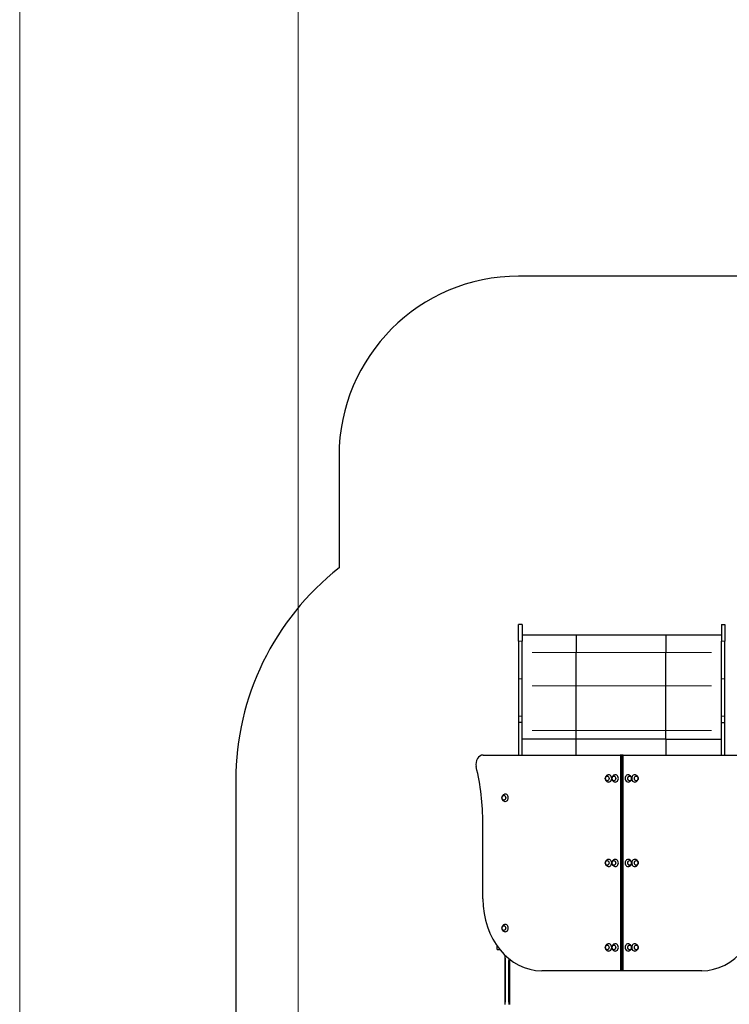
# Model space of a CAD drawing. Units: millimetres. Extents: x 7350 to 27565, y 3559 to 23132.
# Drawn here: x 7815 to 11766, y 10587 to 16064 of the extents above; entities that cross this region are included whole.
import ezdxf

# ---------------------------------------------------------------- set-up
doc = ezdxf.new("R2010")
doc.units = ezdxf.units.MM
doc.header["$LTSCALE"] = 100
for name, color, linetype, lineweight in [('Widoczne (ISO)', 7, 'Continuous', 25), ('Widoczne wąskie (ISO)', 7, 'Continuous', 15), ('Wymiar (ISO)', 116, 'Continuous', 18)]:
    doc.layers.add(name, color=color, linetype=linetype, lineweight=lineweight)
doc.styles.add('Tekst etykiety (ISO)', font='tahoma.ttf')
doc.dimstyles.new('Domyślne (ISO)', dxfattribs={"dimscale": 100, "dimtxt": 3.5, "dimasz": 2.5, "dimexe": 3.175, "dimexo": 0, "dimgap": 0.762, "dimtad": 1, "dimtoh": 1, "dimdec": 0, "dimrnd": 1e-08, "dimzin": 0, "dimtxsty": 'Tekst etykiety (ISO)', "dimcen": 0.09, "dimdle": 10, "dimclrd": 256, "dimclre": 256, "dimclrt": 256, "dimadec": 0, "dimazin": 0, "dimtfac": 0.714286, "dimtdec": 0, "dimtmove": 0, "dimatfit": 3, "dimfxl": 1, "dimtolj": 1, "dimtzin": 0, "dimlwd": -1, "dimlwe": -1, "dimarcsym": 0})

# ---------------------------------------------------------------- blocks, each defined once
blk = doc.blocks.new('*D5')
at = {"layer": 'Defpoints', "color": 0}
for p in [(7815.2, 17206.9), (7815.2, 7918.1), (25137.5, 6908.6)]:
    blk.add_point(p, dxfattribs=at)
at = {"layer": 'Wymiar (ISO)'}
for p, q in [((7815.2, 7918.1), (7815.2, 17524.4)), ((25137.5, 6908.6), (25137.5, 17524.4)), ((24787.5, 17206.9), (8165.2, 17206.9))]:
    blk.add_line(p, q, dxfattribs=at)
for points in [[(8165.2, 17265.2), (8165.2, 17148.5), (7815.2, 17206.9)], [(24787.5, 17265.2), (24787.5, 17148.5), (25137.5, 17206.9)]]:
    blk.add_solid(points, dxfattribs=at)
at = {"layer": 'Wymiar (ISO)', "insert": (16541.7, 17751.8), "char_height": 450, "attachment_point": 2, "style": 'Tekst etykiety (ISO)'}
blk.add_mtext('\\A1;17322', dxfattribs=at)
blk = doc.blocks.new('*D6')
at = {"layer": 'Defpoints', "color": 0}
for p in [(9365.2, 16487.5), (9365.2, 6773.1), (24389, 5203.6)]:
    blk.add_point(p, dxfattribs=at)
at = {"layer": 'Wymiar (ISO)'}
for p, q in [((9365.2, 6773.1), (9365.2, 16805)), ((24389, 5203.6), (24389, 16805)), ((24039, 16487.5), (9715.2, 16487.5))]:
    blk.add_line(p, q, dxfattribs=at)
for points in [[(9715.2, 16545.8), (9715.2, 16429.2), (9365.2, 16487.5)], [(24039, 16545.8), (24039, 16429.2), (24389, 16487.5)]]:
    blk.add_solid(points, dxfattribs=at)
at = {"layer": 'Wymiar (ISO)', "insert": (16556.7, 17032.4), "char_height": 450, "attachment_point": 2, "style": 'Tekst etykiety (ISO)'}
blk.add_mtext('\\A1;15024', dxfattribs=at)

msp = doc.modelspace()

# ---------------------------------------------------------------- linework, layer by layer
at = {"layer": 'Widoczne (ISO)'}
for p, q in [((12957.6, 14637.4), (10593.2, 14637.4)), ((9593.2, 13637.4), (9593.2, 13014)), ((10593.2, 12606.9), (10593.2, 12699.9)), ((10612.2, 12699.9), (10593.2, 12699.9)), ((10612.2, 12699.9), (10612.2, 12606.9)), ((11722.2, 12699.9), (11722.2, 12606.9)), ((11722.2, 12699.9), (11741.2, 12699.9)), ((11741.2, 12699.9), (11741.2, 12606.9)), ((10593.2, 12606.9), (10593.2, 12396.6)), ((11722.2, 12640.6), (10612.2, 12640.6)), ((10612.2, 12396.6), (10612.2, 12606.9)), ((10913.2, 12640.6), (10913.2, 12543.5)), ((11413.2, 12640.6), (10913.2, 12640.6)), ((11413.2, 12640.6), (11413.2, 12543.5)), ((11722.2, 12396.6), (11722.2, 12606.9)), ((11741.2, 12396.6), (11741.2, 12606.9)), ((10913.2, 12358.9), (10913.2, 12543.5)), ((11413.2, 12358.9), (11413.2, 12543.5)), ((10593.2, 12396.6), (10593.2, 12190)), ((10612.2, 12190), (10612.2, 12396.6)), ((11722.2, 12190), (11722.2, 12396.6)), ((11741.2, 12190), (11741.2, 12396.6)), ((10913.2, 12108.9), (10913.2, 12358.9)), ((11413.2, 12108.9), (11413.2, 12358.9)), ((10593.2, 12190), (10593.2, 12154.3)), ((10612.2, 12154.3), (10612.2, 12190)), ((11722.2, 12154.3), (11722.2, 12190)), ((11741.2, 12154.3), (11741.2, 12190)), ((10612.2, 12154.3), (10593.2, 12154.3)), ((10593.2, 12154.3), (10593.2, 11973.1)), ((10612.2, 12154.3), (10593.2, 12154.3)), ((10612.2, 11973.1), (10612.2, 12154.3)), ((10913.2, 12061.3), (10913.2, 12108.9)), ((11413.2, 12061.3), (11413.2, 12108.9)), ((11722.2, 12154.3), (11741.2, 12154.3)), ((11722.2, 11973.1), (11722.2, 12154.3)), ((11722.2, 12154.3), (11741.2, 12154.3)), ((11741.2, 11973.1), (11741.2, 12154.3)), ((10913.2, 12061.3), (10612.2, 12061.3)), ((11413.2, 12061.3), (10913.2, 12061.3)), ((11413.2, 12061.3), (10913.2, 12061.3)), ((10913.2, 11973.1), (10913.2, 12061.3)), ((11413.2, 12061.3), (11722.2, 12061.3)), ((11413.2, 12061.3), (11413.2, 11973.1)), ((10396.2, 11973.1), (11158.9, 11973.1)), ((11166.4, 11973.1), (11158.9, 11973.1)), ((11159.7, 11972.1), (11159.7, 10773.1)), ((11167.2, 10773.1), (11167.2, 11972.1)), ((11167.3, 11972.1), (11167.3, 10773.1)), ((11175.6, 11973.1), (11168.1, 11973.1)), ((11174.8, 10773.1), (11174.8, 11972.1)), ((11175.6, 11973.1), (11938.3, 11973.1)), ((9018.2, 11833.1), (9018.2, 9388.5)), ((11167.2, 11873.1), (11167.3, 11873.1)), ((11167.3, 11872.9), (11167.2, 11872.9)), ((11167.2, 11858.4), (11167.3, 11858.4)), ((11167.2, 11858.1), (11167.3, 11858.1)), ((11167.3, 11858.1), (11167.2, 11858.1)), ((11167.3, 11857.9), (11167.2, 11857.9)), ((11167.2, 11843.4), (11167.3, 11843.4)), ((11167.3, 11843.1), (11167.2, 11843.1)), ((11167.2, 11843.1), (11167.3, 11843.1)), ((11167.3, 11842.9), (11167.2, 11842.9)), ((11167.2, 11828.4), (11167.3, 11828.4)), ((11167.2, 11828.1), (11167.3, 11828.1)), ((11167.3, 11828.1), (11167.2, 11828.1)), ((11167.3, 11827.9), (11167.2, 11827.9)), ((11167.2, 11813.4), (11167.3, 11813.4)), ((11167.3, 11813.1), (11167.2, 11813.1)), ((10393.8, 11173.1), (10393.8, 11592.3)), ((11167.2, 11403.1), (11167.3, 11403.1)), ((11167.3, 11402.9), (11167.2, 11402.9)), ((11167.2, 11388.4), (11167.3, 11388.4)), ((11167.2, 11388.1), (11167.3, 11388.1)), ((11167.3, 11388.1), (11167.2, 11388.1)), ((11167.3, 11387.9), (11167.2, 11387.9)), ((11167.2, 11373.4), (11167.3, 11373.4)), ((11167.3, 11373.1), (11167.2, 11373.1)), ((11167.2, 11373.1), (11167.3, 11373.1)), ((11167.3, 11372.9), (11167.2, 11372.9)), ((11167.2, 11358.4), (11167.3, 11358.4)), ((11167.2, 11358.1), (11167.3, 11358.1)), ((11167.3, 11358.1), (11167.2, 11358.1)), ((11167.3, 11357.9), (11167.2, 11357.9)), ((11167.2, 11343.4), (11167.3, 11343.4)), ((11167.3, 11343.1), (11167.2, 11343.1)), ((10474.2, 10891.1), (10474.2, 10910.6)), ((11167.2, 10933.1), (11167.3, 10933.1)), ((11167.3, 10932.9), (11167.2, 10932.9)), ((11167.2, 10918.4), (11167.3, 10918.4)), ((11167.2, 10918.1), (11167.3, 10918.1)), ((11167.3, 10918.1), (11167.2, 10918.1)), ((11167.3, 10917.9), (11167.2, 10917.9)), ((11167.2, 10903.4), (11167.3, 10903.4)), ((11167.3, 10903.1), (11167.2, 10903.1)), ((11167.2, 10903.1), (11167.3, 10903.1)), ((11167.3, 10902.9), (11167.2, 10902.9)), ((10474.2, 10891.1), (10489.1, 10891.1)), ((10518.2, 10585.1), (10518.2, 10859.4)), ((11167.2, 10888.4), (11167.3, 10888.4)), ((11167.2, 10888.1), (11167.3, 10888.1)), ((11167.3, 10888.1), (11167.2, 10888.1)), ((11167.3, 10887.9), (11167.2, 10887.9)), ((11167.2, 10873.4), (11167.3, 10873.4)), ((11167.3, 10873.1), (11167.2, 10873.1)), ((10538.2, 10841.5), (10538.2, 10585.1)), ((10542.2, 10838.3), (10542.2, 10585.1)), ((11159.7, 10773.1), (10721.5, 10773.1)), ((11167.2, 10773.1), (11159.7, 10773.1)), ((11174.8, 10773.1), (11167.3, 10773.1)), ((11613, 10773.1), (11174.8, 10773.1))]:
    msp.add_line(p, q, dxfattribs=at)
for centre, radius, start in [((10593.2, 13637.4), 1000, 90), ((10518.2, 11833.1), 1500, 128.0731)]:
    msp.add_arc(centre, radius, start, 180, dxfattribs=at)
for centre, major_axis, start_param, end_param in [((10396.2, 11923.1), (0, 50), 0, 1.853532), ((11158.9, 11972.1), (0, 1), 4.712389, 6.283185), ((11166.4, 11972.1), (0, 1), 4.712389, 6.283185), ((11168.1, 11972.1), (0, 1), 0, 1.570796), ((11175.6, 11972.1), (0, 1), 0, 1.570796), ((9463.2, 11592.3), (0, 1136), 4.712389, 4.995124), ((11095.2, 11843.1), (0, -20), 6.244138, 9.463825), ((11132.1, 11843.1), (0, -20), 6.244138, 9.463825), ((11202.4, 11843.1), (0, 20), 6.244138, 9.463825), ((11239.3, 11843.1), (0, 20), 6.244138, 9.463825), ((10519.3, 11735.5), (0, -20), 6.244138, 9.463825), ((11095.2, 11373.1), (0, -20), 6.244138, 9.463825), ((11132.1, 11373.1), (0, -20), 6.244138, 9.463825), ((11202.4, 11373.1), (0, 20), 6.244138, 9.463825), ((11239.3, 11373.1), (0, 20), 6.244138, 9.463825), ((10721.5, 11173.1), (0, -400), 4.712389, 6.283185), ((11613, 11173.1), (0, -400), 0, 1.570796), ((10519.3, 11010.7), (0, -20), 6.244138, 9.463825), ((11095.2, 10903.1), (0, -20), 6.244138, 9.463825), ((11132.1, 10903.1), (0, -20), 6.244138, 9.463825), ((11202.4, 10903.1), (0, 20), 6.244138, 9.463825), ((11239.3, 10903.1), (0, 20), 6.244138, 9.463825)]:
    msp.add_ellipse(centre, major_axis=major_axis, ratio=0.819152, start_param=start_param, end_param=end_param, dxfattribs=at)
for centre, major_axis in [((11086.3, 11843.1), (0, 13)), ((11123.2, 11843.1), (0, 13)), ((11211.3, 11843.1), (0, 13)), ((11248.2, 11843.1), (0, 13)), ((10510.4, 11735.5), (0, 13)), ((11086.3, 11373.1), (0, 13)), ((11123.2, 11373.1), (0, 13)), ((11211.3, 11373.1), (0, 13)), ((11248.2, 11373.1), (0, 13)), ((10510.4, 11010.7), (0, -13)), ((11086.3, 10903.1), (0, 13)), ((11123.2, 10903.1), (0, 13)), ((11211.3, 10903.1), (0, 13)), ((11248.2, 10903.1), (0, 13))]:
    msp.add_ellipse(centre, major_axis=major_axis, ratio=0.819152, dxfattribs=at)
for points, knots in [([(11094.6, 11863.1), (11092.4, 11863), (11090.2, 11862.6), (11086.2, 11861), (11084.3, 11859.9), (11081.1, 11857.4), (11079.7, 11855.8), (11077.4, 11852.5), (11076.6, 11850.7), (11075.4, 11846.9), (11075.1, 11844.9), (11075.2, 11840.8), (11075.6, 11838.7), (11077, 11834.6), (11078, 11832.6), (11080.9, 11829.1), (11082.6, 11827.5), (11086.6, 11825), (11088.8, 11824.1), (11092.2, 11823.4), (11093.4, 11823.2), (11094.6, 11823.2)], [3.18064, 3.18064, 3.18064, 3.18064, 3.443233, 3.443233, 3.716986, 3.716986, 4.017452, 4.017452, 4.355488, 4.355488, 4.72971, 4.72971, 5.118851, 5.118851, 5.488825, 5.488825, 5.816544, 5.816544, 6.104973, 6.104973, 6.244138, 6.244138, 6.244138, 6.244138]), ([(11086.4, 11856.1), (11085.3, 11856.1), (11084.2, 11855.9), (11082.1, 11855.1), (11081.1, 11854.4), (11079.2, 11852.8), (11078.4, 11851.8), (11077.1, 11849.6), (11076.6, 11848.3), (11075.9, 11845.7), (11075.7, 11844.3), (11075.8, 11841.5), (11076, 11840.1), (11076.8, 11837.5), (11077.3, 11836.2), (11078.8, 11834), (11079.6, 11833), (11081.6, 11831.5), (11082.6, 11830.9), (11084.6, 11830.3), (11085.5, 11830.2), (11086.4, 11830.1)], [3.897929, 3.897929, 3.897929, 3.897929, 4.195072, 4.195072, 4.507527, 4.507527, 4.826947, 4.826947, 5.151256, 5.151256, 5.477552, 5.477552, 5.804269, 5.804269, 6.130426, 6.130426, 6.45427, 6.45427, 6.772684, 6.772684, 7.016173, 7.016173, 7.016173, 7.016173]), ([(11131.4, 11863.1), (11129.2, 11863), (11127, 11862.6), (11123, 11861), (11121.2, 11859.9), (11117.9, 11857.4), (11116.6, 11855.8), (11114.3, 11852.5), (11113.4, 11850.7), (11112.3, 11846.9), (11112, 11844.9), (11112.1, 11840.8), (11112.4, 11838.7), (11113.9, 11834.6), (11114.9, 11832.6), (11117.8, 11829.1), (11119.5, 11827.5), (11123.5, 11825), (11125.6, 11824.1), (11129.1, 11823.4), (11130.3, 11823.2), (11131.4, 11823.2)], [3.18064, 3.18064, 3.18064, 3.18064, 3.443233, 3.443233, 3.716986, 3.716986, 4.017452, 4.017452, 4.355488, 4.355488, 4.72971, 4.72971, 5.118851, 5.118851, 5.488825, 5.488825, 5.816544, 5.816544, 6.104973, 6.104973, 6.244138, 6.244138, 6.244138, 6.244138]), ([(11123.3, 11856.1), (11122.2, 11856.1), (11121.1, 11855.9), (11119, 11855.1), (11118, 11854.4), (11116.1, 11852.8), (11115.3, 11851.8), (11113.9, 11849.6), (11113.4, 11848.3), (11112.7, 11845.7), (11112.6, 11844.3), (11112.6, 11841.5), (11112.8, 11840.1), (11113.6, 11837.5), (11114.2, 11836.2), (11115.6, 11834), (11116.5, 11833), (11118.4, 11831.5), (11119.5, 11830.9), (11121.5, 11830.3), (11122.4, 11830.2), (11123.3, 11830.1)], [3.897929, 3.897929, 3.897929, 3.897929, 4.195072, 4.195072, 4.507527, 4.507527, 4.826947, 4.826947, 5.151256, 5.151256, 5.477552, 5.477552, 5.804269, 5.804269, 6.130426, 6.130426, 6.45427, 6.45427, 6.772684, 6.772684, 7.016173, 7.016173, 7.016173, 7.016173]), ([(11203.1, 11823.2), (11205.3, 11823.3), (11207.4, 11823.7), (11211.5, 11825.3), (11213.3, 11826.3), (11216.6, 11828.9), (11217.9, 11830.4), (11220.2, 11833.8), (11221, 11835.6), (11222.2, 11839.4), (11222.5, 11841.4), (11222.4, 11845.5), (11222.1, 11847.6), (11220.6, 11851.6), (11219.6, 11853.6), (11216.7, 11857.2), (11215, 11858.8), (11211, 11861.2), (11208.9, 11862.2), (11205.4, 11862.9), (11204.2, 11863.1), (11203.1, 11863.1)], [0.039047, 0.039047, 0.039047, 0.039047, 0.301641, 0.301641, 0.575393, 0.575393, 0.875859, 0.875859, 1.213895, 1.213895, 1.588117, 1.588117, 1.977258, 1.977258, 2.347233, 2.347233, 2.674951, 2.674951, 2.96338, 2.96338, 3.102545, 3.102545, 3.102545, 3.102545]), ([(11211.2, 11830.1), (11212.3, 11830.2), (11213.4, 11830.4), (11215.5, 11831.2), (11216.5, 11831.8), (11218.4, 11833.4), (11219.2, 11834.4), (11220.5, 11836.7), (11221.1, 11837.9), (11221.8, 11840.6), (11221.9, 11842), (11221.9, 11844.8), (11221.7, 11846.2), (11220.9, 11848.8), (11220.3, 11850.1), (11218.9, 11852.3), (11218, 11853.2), (11216.1, 11854.8), (11215, 11855.3), (11213, 11856), (11212.1, 11856.1), (11211.2, 11856.1)], [0.756336, 0.756336, 0.756336, 0.756336, 1.053479, 1.053479, 1.365935, 1.365935, 1.685354, 1.685354, 2.009663, 2.009663, 2.33596, 2.33596, 2.662676, 2.662676, 2.988833, 2.988833, 3.312678, 3.312678, 3.631091, 3.631091, 3.874581, 3.874581, 3.874581, 3.874581]), ([(11239.9, 11823.2), (11242.1, 11823.3), (11244.3, 11823.7), (11248.3, 11825.3), (11250.2, 11826.3), (11253.4, 11828.9), (11254.8, 11830.4), (11257.1, 11833.8), (11257.9, 11835.6), (11259.1, 11839.4), (11259.3, 11841.4), (11259.3, 11845.5), (11258.9, 11847.6), (11257.5, 11851.6), (11256.4, 11853.6), (11253.6, 11857.2), (11251.9, 11858.8), (11247.9, 11861.2), (11245.7, 11862.2), (11242.3, 11862.9), (11241.1, 11863.1), (11239.9, 11863.1)], [0.039047, 0.039047, 0.039047, 0.039047, 0.301641, 0.301641, 0.575393, 0.575393, 0.875859, 0.875859, 1.213895, 1.213895, 1.588117, 1.588117, 1.977258, 1.977258, 2.347233, 2.347233, 2.674951, 2.674951, 2.96338, 2.96338, 3.102545, 3.102545, 3.102545, 3.102545]), ([(11248.1, 11830.1), (11249.2, 11830.2), (11250.2, 11830.4), (11252.4, 11831.2), (11253.4, 11831.8), (11255.2, 11833.4), (11256.1, 11834.4), (11257.4, 11836.7), (11257.9, 11837.9), (11258.6, 11840.6), (11258.8, 11842), (11258.7, 11844.8), (11258.5, 11846.2), (11257.7, 11848.8), (11257.2, 11850.1), (11255.7, 11852.3), (11254.9, 11853.2), (11252.9, 11854.8), (11251.8, 11855.3), (11249.8, 11856), (11249, 11856.1), (11248.1, 11856.1)], [0.756336, 0.756336, 0.756336, 0.756336, 1.053479, 1.053479, 1.365935, 1.365935, 1.685354, 1.685354, 2.009663, 2.009663, 2.33596, 2.33596, 2.662676, 2.662676, 2.988833, 2.988833, 3.312678, 3.312678, 3.631091, 3.631091, 3.874581, 3.874581, 3.874581, 3.874581]), ([(10518.7, 11755.5), (10516.4, 11755.4), (10514.3, 11754.9), (10510.3, 11753.4), (10508.4, 11752.3), (10505.2, 11749.8), (10503.8, 11748.2), (10501.5, 11744.9), (10500.7, 11743.1), (10499.5, 11739.3), (10499.2, 11737.3), (10499.3, 11733.2), (10499.7, 11731.1), (10501.1, 11727), (10502.1, 11725), (10505, 11721.5), (10506.7, 11719.9), (10510.7, 11717.4), (10512.9, 11716.5), (10516.3, 11715.8), (10517.5, 11715.6), (10518.7, 11715.5)], [3.18064, 3.18064, 3.18064, 3.18064, 3.443233, 3.443233, 3.716986, 3.716986, 4.017452, 4.017452, 4.355488, 4.355488, 4.72971, 4.72971, 5.118851, 5.118851, 5.488825, 5.488825, 5.816544, 5.816544, 6.104973, 6.104973, 6.244138, 6.244138, 6.244138, 6.244138]), ([(10510.5, 11748.5), (10509.4, 11748.5), (10508.3, 11748.3), (10506.2, 11747.5), (10505.2, 11746.8), (10503.3, 11745.2), (10502.5, 11744.2), (10501.2, 11742), (10500.7, 11740.7), (10500, 11738.1), (10499.8, 11736.7), (10499.9, 11733.9), (10500.1, 11732.5), (10500.8, 11729.8), (10501.4, 11728.6), (10502.9, 11726.4), (10503.7, 11725.4), (10505.7, 11723.9), (10506.7, 11723.3), (10508.7, 11722.7), (10509.6, 11722.5), (10510.5, 11722.5)], [3.897929, 3.897929, 3.897929, 3.897929, 4.195072, 4.195072, 4.507527, 4.507527, 4.826947, 4.826947, 5.151256, 5.151256, 5.477552, 5.477552, 5.804269, 5.804269, 6.130426, 6.130426, 6.45427, 6.45427, 6.772684, 6.772684, 7.016173, 7.016173, 7.016173, 7.016173]), ([(11094.6, 11393.1), (11092.4, 11393), (11090.2, 11392.6), (11086.2, 11391), (11084.3, 11389.9), (11081.1, 11387.4), (11079.7, 11385.8), (11077.4, 11382.5), (11076.6, 11380.7), (11075.4, 11376.9), (11075.1, 11374.9), (11075.2, 11370.8), (11075.6, 11368.7), (11077, 11364.6), (11078, 11362.6), (11080.9, 11359.1), (11082.6, 11357.5), (11086.6, 11355), (11088.8, 11354.1), (11092.2, 11353.4), (11093.4, 11353.2), (11094.6, 11353.2)], [3.18064, 3.18064, 3.18064, 3.18064, 3.443233, 3.443233, 3.716986, 3.716986, 4.017452, 4.017452, 4.355488, 4.355488, 4.72971, 4.72971, 5.118851, 5.118851, 5.488825, 5.488825, 5.816544, 5.816544, 6.104973, 6.104973, 6.244138, 6.244138, 6.244138, 6.244138]), ([(11131.4, 11393.1), (11129.2, 11393), (11127, 11392.6), (11123, 11391), (11121.2, 11389.9), (11117.9, 11387.4), (11116.6, 11385.8), (11114.3, 11382.5), (11113.4, 11380.7), (11112.3, 11376.9), (11112, 11374.9), (11112.1, 11370.8), (11112.4, 11368.7), (11113.9, 11364.6), (11114.9, 11362.6), (11117.8, 11359.1), (11119.5, 11357.5), (11123.5, 11355), (11125.6, 11354.1), (11129.1, 11353.4), (11130.3, 11353.2), (11131.4, 11353.2)], [3.18064, 3.18064, 3.18064, 3.18064, 3.443233, 3.443233, 3.716986, 3.716986, 4.017452, 4.017452, 4.355488, 4.355488, 4.72971, 4.72971, 5.118851, 5.118851, 5.488825, 5.488825, 5.816544, 5.816544, 6.104973, 6.104973, 6.244138, 6.244138, 6.244138, 6.244138]), ([(11203.1, 11353.2), (11205.3, 11353.3), (11207.4, 11353.7), (11211.5, 11355.3), (11213.3, 11356.3), (11216.6, 11358.9), (11217.9, 11360.4), (11220.2, 11363.8), (11221, 11365.6), (11222.2, 11369.4), (11222.5, 11371.4), (11222.4, 11375.5), (11222.1, 11377.6), (11220.6, 11381.6), (11219.6, 11383.6), (11216.7, 11387.2), (11215, 11388.8), (11211, 11391.2), (11208.9, 11392.2), (11205.4, 11392.9), (11204.2, 11393.1), (11203.1, 11393.1)], [0.039047, 0.039047, 0.039047, 0.039047, 0.301641, 0.301641, 0.575393, 0.575393, 0.875859, 0.875859, 1.213895, 1.213895, 1.588117, 1.588117, 1.977258, 1.977258, 2.347233, 2.347233, 2.674951, 2.674951, 2.96338, 2.96338, 3.102545, 3.102545, 3.102545, 3.102545]), ([(11239.9, 11353.2), (11242.1, 11353.3), (11244.3, 11353.7), (11248.3, 11355.3), (11250.2, 11356.3), (11253.4, 11358.9), (11254.8, 11360.4), (11257.1, 11363.8), (11257.9, 11365.6), (11259.1, 11369.4), (11259.3, 11371.4), (11259.3, 11375.5), (11258.9, 11377.6), (11257.5, 11381.6), (11256.4, 11383.6), (11253.6, 11387.2), (11251.9, 11388.8), (11247.9, 11391.2), (11245.7, 11392.2), (11242.3, 11392.9), (11241.1, 11393.1), (11239.9, 11393.1)], [0.039047, 0.039047, 0.039047, 0.039047, 0.301641, 0.301641, 0.575393, 0.575393, 0.875859, 0.875859, 1.213895, 1.213895, 1.588117, 1.588117, 1.977258, 1.977258, 2.347233, 2.347233, 2.674951, 2.674951, 2.96338, 2.96338, 3.102545, 3.102545, 3.102545, 3.102545]), ([(11086.4, 11386.1), (11085.3, 11386.1), (11084.2, 11385.9), (11082.1, 11385.1), (11081.1, 11384.4), (11079.2, 11382.8), (11078.4, 11381.8), (11077.1, 11379.6), (11076.6, 11378.3), (11075.9, 11375.7), (11075.7, 11374.3), (11075.8, 11371.5), (11076, 11370.1), (11076.8, 11367.5), (11077.3, 11366.2), (11078.8, 11364), (11079.6, 11363), (11081.6, 11361.5), (11082.6, 11360.9), (11084.6, 11360.3), (11085.5, 11360.2), (11086.4, 11360.1)], [3.897929, 3.897929, 3.897929, 3.897929, 4.195072, 4.195072, 4.507527, 4.507527, 4.826947, 4.826947, 5.151256, 5.151256, 5.477552, 5.477552, 5.804269, 5.804269, 6.130426, 6.130426, 6.45427, 6.45427, 6.772684, 6.772684, 7.016173, 7.016173, 7.016173, 7.016173]), ([(11123.3, 11386.1), (11122.2, 11386.1), (11121.1, 11385.9), (11119, 11385.1), (11118, 11384.4), (11116.1, 11382.8), (11115.3, 11381.8), (11113.9, 11379.6), (11113.4, 11378.3), (11112.7, 11375.7), (11112.6, 11374.3), (11112.6, 11371.5), (11112.8, 11370.1), (11113.6, 11367.5), (11114.2, 11366.2), (11115.6, 11364), (11116.5, 11363), (11118.4, 11361.5), (11119.5, 11360.9), (11121.5, 11360.3), (11122.4, 11360.2), (11123.3, 11360.1)], [3.897929, 3.897929, 3.897929, 3.897929, 4.195072, 4.195072, 4.507527, 4.507527, 4.826947, 4.826947, 5.151256, 5.151256, 5.477552, 5.477552, 5.804269, 5.804269, 6.130426, 6.130426, 6.45427, 6.45427, 6.772684, 6.772684, 7.016173, 7.016173, 7.016173, 7.016173]), ([(11211.2, 11360.1), (11212.3, 11360.2), (11213.4, 11360.4), (11215.5, 11361.2), (11216.5, 11361.8), (11218.4, 11363.4), (11219.2, 11364.4), (11220.5, 11366.7), (11221.1, 11367.9), (11221.8, 11370.6), (11221.9, 11372), (11221.9, 11374.8), (11221.7, 11376.2), (11220.9, 11378.8), (11220.3, 11380.1), (11218.9, 11382.3), (11218, 11383.2), (11216.1, 11384.8), (11215, 11385.3), (11213, 11386), (11212.1, 11386.1), (11211.2, 11386.1)], [0.756336, 0.756336, 0.756336, 0.756336, 1.053479, 1.053479, 1.365935, 1.365935, 1.685354, 1.685354, 2.009663, 2.009663, 2.33596, 2.33596, 2.662676, 2.662676, 2.988833, 2.988833, 3.312678, 3.312678, 3.631091, 3.631091, 3.874581, 3.874581, 3.874581, 3.874581]), ([(11248.1, 11360.1), (11249.2, 11360.2), (11250.2, 11360.4), (11252.4, 11361.2), (11253.4, 11361.8), (11255.2, 11363.4), (11256.1, 11364.4), (11257.4, 11366.7), (11257.9, 11367.9), (11258.6, 11370.6), (11258.8, 11372), (11258.7, 11374.8), (11258.5, 11376.2), (11257.7, 11378.8), (11257.2, 11380.1), (11255.7, 11382.3), (11254.9, 11383.2), (11252.9, 11384.8), (11251.8, 11385.3), (11249.8, 11386), (11249, 11386.1), (11248.1, 11386.1)], [0.756336, 0.756336, 0.756336, 0.756336, 1.053479, 1.053479, 1.365935, 1.365935, 1.685354, 1.685354, 2.009663, 2.009663, 2.33596, 2.33596, 2.662676, 2.662676, 2.988833, 2.988833, 3.312678, 3.312678, 3.631091, 3.631091, 3.874581, 3.874581, 3.874581, 3.874581]), ([(10518.7, 11030.7), (10516.4, 11030.6), (10514.3, 11030.2), (10510.3, 11028.6), (10508.4, 11027.6), (10505.2, 11025), (10503.8, 11023.4), (10501.5, 11020.1), (10500.7, 11018.3), (10499.5, 11014.5), (10499.2, 11012.5), (10499.3, 11008.4), (10499.7, 11006.3), (10501.1, 11002.2), (10502.1, 11000.2), (10505, 10996.7), (10506.7, 10995.1), (10510.7, 10992.6), (10512.9, 10991.7), (10516.3, 10991), (10517.5, 10990.8), (10518.7, 10990.8)], [0.039047, 0.039047, 0.039047, 0.039047, 0.301641, 0.301641, 0.575393, 0.575393, 0.875859, 0.875859, 1.213895, 1.213895, 1.588117, 1.588117, 1.977258, 1.977258, 2.347233, 2.347233, 2.674951, 2.674951, 2.96338, 2.96338, 3.102545, 3.102545, 3.102545, 3.102545]), ([(10510.5, 11023.7), (10509.4, 11023.7), (10508.3, 11023.5), (10506.2, 11022.7), (10505.2, 11022.1), (10503.3, 11020.4), (10502.5, 11019.4), (10501.2, 11017.2), (10500.7, 11015.9), (10500, 11013.3), (10499.8, 11011.9), (10499.9, 11009.1), (10500.1, 11007.7), (10500.8, 11005.1), (10501.4, 11003.8), (10502.9, 11001.6), (10503.7, 11000.7), (10505.7, 10999.1), (10506.7, 10998.5), (10508.7, 10997.9), (10509.6, 10997.8), (10510.5, 10997.7)], [0.756336, 0.756336, 0.756336, 0.756336, 1.053479, 1.053479, 1.365935, 1.365935, 1.685354, 1.685354, 2.009663, 2.009663, 2.33596, 2.33596, 2.662676, 2.662676, 2.988833, 2.988833, 3.312678, 3.312678, 3.631091, 3.631091, 3.874581, 3.874581, 3.874581, 3.874581]), ([(11094.6, 10923.1), (11092.4, 10923), (11090.2, 10922.6), (11086.2, 10921), (11084.3, 10919.9), (11081.1, 10917.4), (11079.7, 10915.8), (11077.4, 10912.5), (11076.6, 10910.7), (11075.4, 10906.9), (11075.1, 10904.9), (11075.2, 10900.8), (11075.6, 10898.7), (11077, 10894.6), (11078, 10892.6), (11080.9, 10889.1), (11082.6, 10887.5), (11086.6, 10885), (11088.8, 10884.1), (11092.2, 10883.4), (11093.4, 10883.2), (11094.6, 10883.2)], [3.18064, 3.18064, 3.18064, 3.18064, 3.443233, 3.443233, 3.716986, 3.716986, 4.017452, 4.017452, 4.355488, 4.355488, 4.72971, 4.72971, 5.118851, 5.118851, 5.488825, 5.488825, 5.816544, 5.816544, 6.104973, 6.104973, 6.244138, 6.244138, 6.244138, 6.244138]), ([(11086.4, 10916.1), (11085.3, 10916.1), (11084.2, 10915.9), (11082.1, 10915.1), (11081.1, 10914.4), (11079.2, 10912.8), (11078.4, 10911.8), (11077.1, 10909.6), (11076.6, 10908.3), (11075.9, 10905.7), (11075.7, 10904.3), (11075.8, 10901.5), (11076, 10900.1), (11076.8, 10897.5), (11077.3, 10896.2), (11078.8, 10894), (11079.6, 10893), (11081.6, 10891.5), (11082.6, 10890.9), (11084.6, 10890.3), (11085.5, 10890.2), (11086.4, 10890.1)], [3.897929, 3.897929, 3.897929, 3.897929, 4.195072, 4.195072, 4.507527, 4.507527, 4.826947, 4.826947, 5.151256, 5.151256, 5.477552, 5.477552, 5.804269, 5.804269, 6.130426, 6.130426, 6.45427, 6.45427, 6.772684, 6.772684, 7.016173, 7.016173, 7.016173, 7.016173]), ([(11131.4, 10923.1), (11129.2, 10923), (11127, 10922.6), (11123, 10921), (11121.2, 10919.9), (11117.9, 10917.4), (11116.6, 10915.8), (11114.3, 10912.5), (11113.4, 10910.7), (11112.3, 10906.9), (11112, 10904.9), (11112.1, 10900.8), (11112.4, 10898.7), (11113.9, 10894.6), (11114.9, 10892.6), (11117.8, 10889.1), (11119.5, 10887.5), (11123.5, 10885), (11125.6, 10884.1), (11129.1, 10883.4), (11130.3, 10883.2), (11131.4, 10883.2)], [3.18064, 3.18064, 3.18064, 3.18064, 3.443233, 3.443233, 3.716986, 3.716986, 4.017452, 4.017452, 4.355488, 4.355488, 4.72971, 4.72971, 5.118851, 5.118851, 5.488825, 5.488825, 5.816544, 5.816544, 6.104973, 6.104973, 6.244138, 6.244138, 6.244138, 6.244138]), ([(11123.3, 10916.1), (11122.2, 10916.1), (11121.1, 10915.9), (11119, 10915.1), (11118, 10914.4), (11116.1, 10912.8), (11115.3, 10911.8), (11113.9, 10909.6), (11113.4, 10908.3), (11112.7, 10905.7), (11112.6, 10904.3), (11112.6, 10901.5), (11112.8, 10900.1), (11113.6, 10897.5), (11114.2, 10896.2), (11115.6, 10894), (11116.5, 10893), (11118.4, 10891.5), (11119.5, 10890.9), (11121.5, 10890.3), (11122.4, 10890.2), (11123.3, 10890.1)], [3.897929, 3.897929, 3.897929, 3.897929, 4.195072, 4.195072, 4.507527, 4.507527, 4.826947, 4.826947, 5.151256, 5.151256, 5.477552, 5.477552, 5.804269, 5.804269, 6.130426, 6.130426, 6.45427, 6.45427, 6.772684, 6.772684, 7.016173, 7.016173, 7.016173, 7.016173]), ([(11203.1, 10883.2), (11205.3, 10883.3), (11207.4, 10883.7), (11211.5, 10885.3), (11213.3, 10886.3), (11216.6, 10888.9), (11217.9, 10890.4), (11220.2, 10893.8), (11221, 10895.6), (11222.2, 10899.4), (11222.5, 10901.4), (11222.4, 10905.5), (11222.1, 10907.6), (11220.6, 10911.6), (11219.6, 10913.6), (11216.7, 10917.2), (11215, 10918.8), (11211, 10921.2), (11208.9, 10922.2), (11205.4, 10922.9), (11204.2, 10923.1), (11203.1, 10923.1)], [0.039047, 0.039047, 0.039047, 0.039047, 0.301641, 0.301641, 0.575393, 0.575393, 0.875859, 0.875859, 1.213895, 1.213895, 1.588117, 1.588117, 1.977258, 1.977258, 2.347233, 2.347233, 2.674951, 2.674951, 2.96338, 2.96338, 3.102545, 3.102545, 3.102545, 3.102545]), ([(11211.2, 10890.1), (11212.3, 10890.2), (11213.4, 10890.4), (11215.5, 10891.2), (11216.5, 10891.8), (11218.4, 10893.4), (11219.2, 10894.4), (11220.5, 10896.7), (11221.1, 10897.9), (11221.8, 10900.6), (11221.9, 10902), (11221.9, 10904.8), (11221.7, 10906.2), (11220.9, 10908.8), (11220.3, 10910.1), (11218.9, 10912.3), (11218, 10913.2), (11216.1, 10914.8), (11215, 10915.3), (11213, 10916), (11212.1, 10916.1), (11211.2, 10916.1)], [0.756336, 0.756336, 0.756336, 0.756336, 1.053479, 1.053479, 1.365935, 1.365935, 1.685354, 1.685354, 2.009663, 2.009663, 2.33596, 2.33596, 2.662676, 2.662676, 2.988833, 2.988833, 3.312678, 3.312678, 3.631091, 3.631091, 3.874581, 3.874581, 3.874581, 3.874581]), ([(11239.9, 10883.2), (11242.1, 10883.3), (11244.3, 10883.7), (11248.3, 10885.3), (11250.2, 10886.3), (11253.4, 10888.9), (11254.8, 10890.4), (11257.1, 10893.8), (11257.9, 10895.6), (11259.1, 10899.4), (11259.3, 10901.4), (11259.3, 10905.5), (11258.9, 10907.6), (11257.5, 10911.6), (11256.4, 10913.6), (11253.6, 10917.2), (11251.9, 10918.8), (11247.9, 10921.2), (11245.7, 10922.2), (11242.3, 10922.9), (11241.1, 10923.1), (11239.9, 10923.1)], [0.039047, 0.039047, 0.039047, 0.039047, 0.301641, 0.301641, 0.575393, 0.575393, 0.875859, 0.875859, 1.213895, 1.213895, 1.588117, 1.588117, 1.977258, 1.977258, 2.347233, 2.347233, 2.674951, 2.674951, 2.96338, 2.96338, 3.102545, 3.102545, 3.102545, 3.102545]), ([(11248.1, 10890.1), (11249.2, 10890.2), (11250.2, 10890.4), (11252.4, 10891.2), (11253.4, 10891.8), (11255.2, 10893.4), (11256.1, 10894.4), (11257.4, 10896.7), (11257.9, 10897.9), (11258.6, 10900.6), (11258.8, 10902), (11258.7, 10904.8), (11258.5, 10906.2), (11257.7, 10908.8), (11257.2, 10910.1), (11255.7, 10912.3), (11254.9, 10913.2), (11252.9, 10914.8), (11251.8, 10915.3), (11249.8, 10916), (11249, 10916.1), (11248.1, 10916.1)], [0.756336, 0.756336, 0.756336, 0.756336, 1.053479, 1.053479, 1.365935, 1.365935, 1.685354, 1.685354, 2.009663, 2.009663, 2.33596, 2.33596, 2.662676, 2.662676, 2.988833, 2.988833, 3.312678, 3.312678, 3.631091, 3.631091, 3.874581, 3.874581, 3.874581, 3.874581])]:
    msp.add_open_spline(points, degree=3, knots=knots, dxfattribs=at)
at = {"layer": 'Widoczne wąskie (ISO)'}
for p, q in [((10611.3, 12606.9), (10594.2, 12606.9)), ((11723.2, 12606.9), (11740.3, 12606.9)), ((10667.7, 12543.5), (11666.7, 12543.5)), ((11388.2, 12543.5), (10938.2, 12543.5)), ((10611.3, 12396.6), (10594.2, 12396.6)), ((11723.2, 12396.6), (11740.3, 12396.6)), ((10667.7, 12358.9), (11666.7, 12358.9)), ((11388.2, 12358.9), (10938.2, 12358.9)), ((10611.3, 12190), (10594.2, 12190)), ((11723.2, 12190), (11740.3, 12190)), ((10667.7, 12108.9), (11666.7, 12108.9)), ((11388.2, 12108.9), (10938.2, 12108.9)), ((11160.1, 11972.1), (11166.8, 11972.1)), ((11167.7, 11972.1), (11174.4, 11972.1)), ((10520.2, 10843.8), (10520.2, 10598.8)), ((10536.2, 10830.3), (10536.2, 10598))]:
    msp.add_line(p, q, dxfattribs=at)
for centre, major_axis in [((11086.1, 11843.1), (0, 12.7)), ((11123, 11843.1), (0, 12.7)), ((11211.5, 11843.1), (0, 12.7)), ((11248.4, 11843.1), (0, 12.7)), ((10510.2, 11735.5), (0, 12.7)), ((11086.1, 11373.1), (0, 12.7)), ((11123, 11373.1), (0, 12.7)), ((11211.5, 11373.1), (0, 12.7)), ((11248.4, 11373.1), (0, 12.7)), ((10510.2, 11010.7), (0, -12.7)), ((11086.1, 10903.1), (0, 12.7)), ((11123, 10903.1), (0, 12.7)), ((11211.5, 10903.1), (0, 12.7)), ((11248.4, 10903.1), (0, 12.7))]:
    msp.add_ellipse(centre, major_axis=major_axis, ratio=0.819152, dxfattribs=at)

# ---------------------------------------------------------------- dimensions: what is measured, and where the dimension line sits
at = {"layer": 'Wymiar (ISO)'}
for base, p1, p2, picture, middle in [((7815.2, 17206.9), (25137.5, 6908.6), (7815.2, 7918.1), '*D5', (16541.7, 17206.9)), ((9365.2, 16487.5), (24389, 5203.6), (9365.2, 6773.1), '*D6', (16556.7, 16487.5))]:
    dim = msp.add_linear_dim(base=base, p1=p1, p2=p2, angle=180, dimstyle='Domyślne (ISO)', override={"dimtxt": 4.5, "dimasz": 3.5, "dimtoh": 0, "dimdec": 0, "dimtp": 0, "dimtm": 0, "dimtdec": 0, "dimtofl": 0, "dimatfit": 1}, dxfattribs=at)
    dim.commit()
    dim.dimension.update_dxf_attribs({"geometry": picture, "text_midpoint": middle, "dimtype": 160})

doc.saveas('drawing.dxf')
